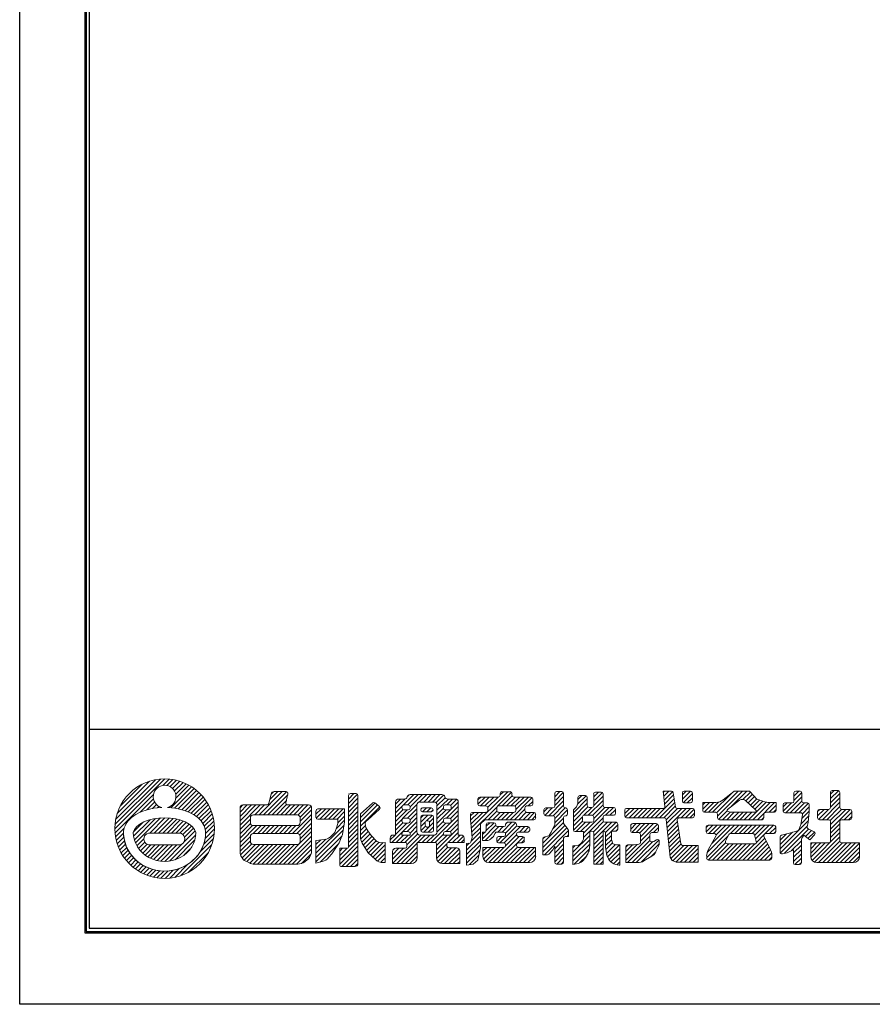
# Model space of a CAD drawing. Units: millimetres. Extents: x 0 to 420, y 0 to 297.
# Drawn here: x 0 to 129, y 0 to 148 of the extents above; entities that cross this region are included whole.
import ezdxf

# ---------------------------------------------------------------- set-up
doc = ezdxf.new("R2010")
doc.units = ezdxf.units.MM
doc.layers.get('Defpoints').update_dxf_attribs({"color": 251})
doc.layers.add('1-1図枠', color=3, linetype='Continuous', lineweight=25)
doc.layers.add('5-4図補助2', color=165, linetype='Continuous', lineweight=9)

msp = doc.modelspace()

# ---------------------------------------------------------------- linework, layer by layer
at = {"layer": '1-1図枠'}
for p, q in [((10.01, 285.99), (10.01, 10.99)), ((10.51, 285.49), (10.51, 11.49)), ((10.51, 41.49), (409.51, 41.49)), ((10.01, 10.99), (410.01, 10.99)), ((10.51, 11.49), (409.51, 11.49))]:
    msp.add_line(p, q, dxfattribs=at)
at = {"layer": '5-4図補助2'}
for p, q in [((14.35, 26.44), (21.91, 34)), ((14.37, 27.12), (21.23, 33.97)), ((14.48, 27.88), (20.47, 33.87)), ((14.7, 28.75), (19.6, 33.65)), ((15.14, 29.85), (18.5, 33.21)), ((21.57, 33.01), (22.53, 33.97)), ((22.21, 33), (23.11, 33.89)), ((22.69, 32.82), (23.65, 33.78)), ((22.78, 29.64), (25.94, 32.79)), ((23.06, 32.54), (24.16, 33.64)), ((23.34, 32.17), (24.64, 33.46)), ((23.53, 31.69), (25.1, 33.26)), ((23.55, 31.06), (25.53, 33.04)), ((14.38, 25.82), (20.17, 31.61)), ((23.36, 29.57), (26.32, 32.53)), ((23.92, 29.47), (26.69, 32.24)), ((24.45, 29.34), (27.03, 31.93)), ((24.95, 29.19), (27.36, 31.6)), ((25.43, 29.01), (27.66, 31.25)), ((36.1, 28.57), (39.6, 32.07)), ((36.76, 28.57), (40.25, 32.06)), ((37.41, 28.57), (40.43, 31.59)), ((37.73, 30.86), (38.94, 32.07)), ((37.93, 31.7), (38.28, 32.06)), ((49.6, 30.95), (50.42, 31.77)), ((49.6, 30.3), (50.96, 31.66)), ((49.66, 31.67), (49.71, 31.71)), ((50.74, 31.77), (49.88, 31.77)), ((51.02, 23.39), (51.02, 31.5)), ((57.86, 30.05), (59.43, 31.62)), ((58.47, 31.32), (58.75, 31.59)), ((58.52, 30.06), (60.08, 31.62)), ((58.87, 29.75), (60.74, 31.62)), ((63.68, 31.62), (58.9, 31.62)), ((60.27, 30.5), (61.39, 31.62)), ((60.93, 30.5), (62.05, 31.62)), ((61.59, 30.5), (62.7, 31.62)), ((62.24, 30.5), (63.36, 31.62)), ((62.78, 30.39), (63.93, 31.54)), ((68.11, 26.56), (73.61, 32.06)), ((69.12, 30.19), (70.18, 31.25)), ((69.12, 30.84), (69.53, 31.25)), ((72.19, 31.25), (69.39, 31.25)), ((69.5, 29.91), (70.83, 31.25)), ((70.15, 29.91), (71.49, 31.25)), ((70.6, 29.7), (72.14, 31.25)), ((72.06, 29.86), (74.18, 31.98)), ((72.47, 31.57), (72.96, 32.06)), ((72.47, 31.79), (72.47, 31.52)), ((73.98, 32.06), (72.74, 32.06)), ((72.77, 29.91), (74.27, 31.42)), ((73.42, 29.91), (74.76, 31.25)), ((74.07, 29.91), (75.41, 31.25)), ((74.25, 31.52), (74.25, 31.79)), ((77.1, 31.25), (74.53, 31.25)), ((74.7, 29.88), (76.07, 31.25)), ((74.85, 29.37), (76.72, 31.25)), ((80.69, 31.29), (81.47, 32.07)), ((80.69, 30.64), (81.99, 31.94)), ((80.69, 31.79), (80.69, 29.89)), ((80.69, 29.99), (82.03, 31.32)), ((81.76, 32.07), (80.97, 32.07)), ((82.03, 29.89), (82.03, 31.79)), ((84.15, 30.17), (85.43, 31.45)), ((84.19, 30.87), (84.8, 31.47)), ((84.19, 31.2), (84.19, 30.26)), ((85.33, 31.47), (84.46, 31.47)), ((85.6, 29.96), (85.6, 31.2)), ((86.57, 31.28), (87.28, 31.99)), ((86.57, 30.63), (87.88, 31.94)), ((86.57, 31.72), (86.57, 29.96)), ((86.57, 29.98), (87.98, 31.39)), ((87.71, 31.99), (86.84, 31.99)), ((87.98, 29.96), (87.98, 31.72)), ((98.31, 32.14), (97.06, 32.14)), ((97.06, 32.14), (97.3, 29.84)), ((97.08, 31.98), (97.24, 32.14)), ((97.14, 31.39), (97.89, 32.14)), ((97.2, 30.79), (98.49, 32.08)), ((97.26, 30.2), (98.63, 31.57)), ((98.89, 29.77), (98.58, 31.91)), ((99.96, 30.94), (101.17, 32.14)), ((99.96, 31.59), (100.51, 32.14)), ((99.96, 31.87), (99.96, 30.63)), ((100.08, 30.4), (101.45, 31.77)), ((101.17, 32.14), (100.23, 32.14)), ((101.45, 30.63), (101.45, 31.87)), ((104.51, 28.95), (107.46, 31.89)), ((105.12, 28.9), (108.36, 32.14)), ((105.24, 28.37), (109.02, 32.14)), ((106.11, 30.83), (107.7, 32.08)), ((107.37, 29.85), (109.67, 32.14)), ((107.87, 32.14), (109.96, 32.14)), ((109.06, 30.88), (110.2, 32.01)), ((109.53, 30.69), (110.51, 31.68)), ((109.86, 30.37), (110.83, 31.34)), ((110.16, 32.06), (111.19, 30.95)), ((115.56, 28.87), (117.96, 31.28)), ((116.77, 31.4), (117.52, 32.14)), ((116.77, 30.74), (117.96, 31.93)), ((116.77, 31.87), (116.77, 30.63)), ((117.69, 32.14), (117.05, 32.14)), ((117.96, 30.63), (117.96, 31.87)), ((122.28, 31.67), (122.83, 32.22)), ((122.28, 31.01), (123.48, 32.21)), ((122.28, 31.94), (122.28, 29.66)), ((122.28, 30.36), (123.69, 31.77)), ((123.42, 32.22), (122.55, 32.22)), ((123.69, 29.66), (123.69, 31.94)), ((18.19, 28.97), (20.18, 30.97)), ((19.2, 29.33), (20.36, 30.49)), ((20.04, 29.51), (20.64, 30.12)), ((20.8, 29.63), (21.01, 29.83)), ((25.87, 28.81), (27.95, 30.88)), ((26.29, 28.57), (28.21, 30.49)), ((26.68, 28.3), (28.45, 30.08)), ((33.24, 27.01), (36.28, 30.06)), ((33.24, 27.67), (35.63, 30.06)), ((33.24, 28.32), (34.97, 30.06)), ((33.24, 28.98), (34.32, 30.06)), ((33.24, 29.63), (33.67, 30.06)), ((35.45, 28.57), (36.94, 30.06)), ((38.07, 28.57), (40.24, 30.74)), ((38.72, 28.57), (40.26, 30.11)), ((39.38, 28.57), (40.86, 30.06)), ((40.03, 28.57), (41.52, 30.06)), ((40.68, 28.57), (42.17, 30.06)), ((41.34, 28.57), (42.82, 30.06)), ((41.98, 28.56), (43.48, 30.06)), ((42.3, 28.23), (43.94, 29.87)), ((49.6, 29.64), (51.02, 31.06)), ((49.6, 28.99), (51.02, 30.4)), ((49.6, 28.34), (51.02, 29.75)), ((51.39, 28.72), (53.23, 30.35)), ((51.39, 28.16), (53.59, 30.35)), ((51.39, 27.5), (53.95, 30.06)), ((51.39, 26.85), (54.31, 29.77)), ((53.58, 30.36), (54.26, 29.82)), ((56.7, 29.54), (58.12, 30.96)), ((56.7, 30.19), (57.45, 30.95)), ((56.7, 30.49), (56.7, 25.52)), ((56.7, 28.88), (57.67, 29.86)), ((58.02, 30.95), (57.15, 30.95)), ((57.66, 29.78), (57.66, 29.59)), ((57.76, 27.99), (59.9, 30.13)), ((58.6, 30.06), (57.94, 30.06)), ((58.87, 29.59), (58.87, 29.78)), ((59.89, 25.98), (59.89, 30.05)), ((60.35, 30.5), (62.49, 30.5)), ((62.94, 29.9), (64.19, 31.14)), ((62.94, 29.25), (64.65, 30.95)), ((62.94, 27.28), (66.14, 30.48)), ((62.94, 30.05), (62.94, 25.98)), ((63.91, 29.78), (63.91, 29.59)), ((64.81, 30.06), (64.18, 30.06)), ((64.37, 28.05), (66.14, 29.83)), ((64.41, 30.06), (65.3, 30.95)), ((65.69, 30.95), (64.56, 30.95)), ((64.99, 29.99), (65.9, 30.9)), ((65.08, 29.59), (65.08, 29.78)), ((66.14, 25.52), (66.14, 30.49)), ((68.16, 25.96), (71.99, 29.79)), ((69.12, 30.97), (69.12, 30.18)), ((69.39, 29.91), (70.33, 29.91)), ((72.22, 29.91), (74.57, 29.91)), ((73.96, 27.83), (77.3, 31.17)), ((76.46, 29.91), (77.1, 29.91)), ((76.69, 29.91), (77.38, 30.59)), ((77.38, 30.18), (77.38, 30.97)), ((79.79, 28.42), (82.03, 30.67)), ((80.44, 28.42), (82.03, 30.02)), ((83.52, 28.89), (85.6, 30.97)), ((83.52, 28.23), (85.6, 30.32)), ((83.52, 29.32), (83.97, 29.76)), ((83.52, 27.58), (85.7, 29.76)), ((83.97, 29.76), (84.19, 30.26)), ((85.75, 28.5), (87.98, 30.73)), ((86.39, 28.48), (87.98, 30.08)), ((95.84, 28.13), (98.71, 31)), ((96.5, 28.13), (98.8, 30.43)), ((97.15, 28.13), (98.88, 29.86)), ((100.23, 30.36), (101.17, 30.36)), ((100.69, 30.36), (101.45, 31.12)), ((104.98, 30.43), (103.01, 30.43)), ((103.01, 30.43), (103.01, 29.22)), ((103.01, 29.41), (104.03, 30.43)), ((103.01, 30.06), (103.38, 30.43)), ((103.21, 28.95), (104.69, 30.43)), ((103.86, 28.95), (105.39, 30.48)), ((106.77, 29.37), (108.55, 30.78)), ((108.83, 30.88), (109.15, 30.88)), ((109.47, 30.75), (111.01, 29.29)), ((109.94, 27.83), (112.58, 30.48)), ((110.2, 30.05), (111.15, 31)), ((110.53, 29.74), (111.61, 30.81)), ((110.59, 27.83), (113.19, 30.43)), ((110.87, 29.42), (112.09, 30.64)), ((111.19, 30.95), (112.39, 30.53)), ((111.25, 27.83), (113.85, 30.43)), ((114.1, 30.43), (112.99, 30.43)), ((113.01, 28.95), (114.1, 30.03)), ((114.1, 29.22), (114.1, 30.43)), ((115.14, 29.11), (116.39, 30.36)), ((115.14, 29.76), (115.74, 30.36)), ((115.14, 30.08), (115.14, 29.14)), ((116.5, 30.36), (115.41, 30.36)), ((116.21, 28.87), (117.96, 30.62)), ((116.87, 28.87), (118.35, 30.36)), ((117.52, 28.87), (118.96, 30.31)), ((118.04, 28.73), (119.08, 29.78)), ((118.81, 30.36), (118.24, 30.36)), ((119.08, 28.87), (119.08, 30.08)), ((121.06, 27.83), (123.69, 30.46)), ((121.71, 27.83), (123.69, 29.81)), ((122.28, 29.71), (123.69, 31.12)), ((27.03, 28.01), (28.67, 29.64)), ((27.35, 27.67), (28.87, 29.18)), ((27.62, 27.28), (29.03, 28.7)), ((41.13, 25.75), (44.03, 28.64)), ((42.31, 27.59), (44.03, 29.3)), ((44.69, 28.66), (45.5, 29.46)), ((44.69, 29.19), (44.69, 28.18)), ((44.73, 28.04), (46.16, 29.46)), ((49.01, 29.46), (44.97, 29.46)), ((45.25, 27.9), (46.81, 29.46)), ((45.9, 27.9), (47.46, 29.46)), ((46.56, 27.9), (48.12, 29.46)), ((47.21, 27.9), (48.77, 29.46)), ((47.86, 27.9), (49.01, 29.05)), ((47.97, 27.35), (49.01, 28.39)), ((49.01, 27.9), (49.01, 29.46)), ((49.6, 27.68), (51.02, 29.09)), ((49.6, 27.03), (51.02, 28.44)), ((51.39, 25.28), (51.39, 28.72)), ((54.27, 29.4), (52.51, 27.83)), ((56.7, 28.23), (57.81, 29.34)), ((56.7, 27.58), (58.43, 29.31)), ((57.94, 29.31), (58.6, 29.31)), ((58.48, 28.05), (59.89, 29.47)), ((58.87, 27.79), (59.89, 28.81)), ((60.49, 29.34), (60.49, 29.29)), ((60.49, 27.44), (61.54, 28.5)), ((60.49, 28.1), (60.89, 28.5)), ((60.49, 28.22), (60.49, 26.24)), ((60.5, 29.42), (60.68, 29.6)), ((60.75, 29.02), (61.35, 29.61)), ((62.08, 29.61), (60.76, 29.61)), ((60.76, 29.02), (62.08, 29.02)), ((62.15, 28.5), (60.76, 28.5)), ((61.37, 27.67), (62.19, 28.49)), ((61.41, 29.02), (62, 29.61)), ((62.03, 24.41), (66.14, 28.52)), ((62.06, 29.02), (62.35, 29.3)), ((62.35, 29.29), (62.35, 29.34)), ((62.42, 26.24), (62.42, 28.22)), ((62.94, 28.59), (63.91, 29.56)), ((62.94, 27.94), (64.32, 29.31)), ((64.18, 29.31), (64.81, 29.31)), ((64.97, 28), (66.14, 29.17)), ((68, 28.42), (68.53, 28.94)), ((68, 28.67), (68, 27.83)), ((68.01, 27.77), (69.18, 28.94)), ((68.06, 27.16), (69.84, 28.94)), ((70.33, 28.94), (68.28, 28.94)), ((70.61, 29.64), (70.61, 29.22)), ((70.68, 27.83), (71.97, 29.11)), ((71.34, 27.83), (72.45, 28.94)), ((71.95, 29.22), (71.95, 29.64)), ((71.99, 27.83), (73.11, 28.94)), ((74.57, 28.94), (72.22, 28.94)), ((72.65, 27.83), (73.76, 28.94)), ((73.3, 27.83), (74.42, 28.94)), ((74.61, 27.83), (76.19, 29.4)), ((74.85, 29.64), (74.85, 29.22)), ((75.26, 27.83), (76.39, 28.95)), ((75.92, 27.83), (77.03, 28.94)), ((76.19, 29.22), (76.19, 29.64)), ((77.55, 28.94), (76.46, 28.94)), ((76.57, 27.83), (77.66, 28.92)), ((77.23, 27.83), (77.82, 28.42)), ((77.82, 28.1), (77.82, 28.67)), ((79.06, 29), (79.67, 29.61)), ((79.06, 29.34), (79.06, 28.7)), ((79.18, 28.47), (80.32, 29.61)), ((80.42, 29.61), (79.33, 29.61)), ((79.33, 28.42), (80.42, 28.42)), ((80.69, 28.02), (82.28, 29.61)), ((80.69, 27.37), (82.63, 29.3)), ((82.35, 29.61), (82.31, 29.61)), ((82.31, 28.42), (82.35, 28.42)), ((82.41, 28.43), (82.62, 28.64)), ((82.63, 28.7), (82.63, 29.34)), ((83.52, 29.32), (83.52, 26.32)), ((83.52, 26.93), (84.86, 28.27)), ((84.86, 27.73), (84.86, 28.23)), ((85.01, 25.8), (88.9, 29.69)), ((85.09, 28.5), (86.28, 29.69)), ((85.13, 28.5), (86.3, 28.5)), ((86.3, 29.69), (85.88, 29.69)), ((86.57, 28.01), (88.25, 29.69)), ((86.57, 28.23), (86.57, 27.73)), ((87.98, 27.73), (87.98, 28.23)), ((89.57, 29.69), (88.26, 29.69)), ((88.26, 28.5), (89.57, 28.5)), ((88.36, 28.5), (89.55, 29.69)), ((89.02, 28.5), (89.84, 29.32)), ((89.71, 28.54), (89.8, 28.63)), ((89.84, 28.77), (89.84, 29.41)), ((91.26, 28.77), (92.02, 29.54)), ((91.26, 29.27), (91.26, 28.4)), ((91.34, 28.2), (92.68, 29.54)), ((97.03, 29.54), (91.53, 29.54)), ((91.92, 28.13), (93.33, 29.54)), ((92.57, 28.13), (93.98, 29.54)), ((93.23, 28.13), (94.64, 29.54)), ((93.88, 28.13), (95.29, 29.54)), ((94.53, 28.13), (95.95, 29.54)), ((95.19, 28.13), (96.6, 29.54)), ((97.51, 27.83), (99.22, 29.54)), ((97.57, 27.24), (99.87, 29.54)), ((97.63, 26.65), (100.53, 29.54)), ((101.47, 29.54), (99.16, 29.54)), ((99.77, 28.13), (101.18, 29.54)), ((100.42, 28.13), (101.7, 29.41)), ((101.08, 28.13), (101.75, 28.8)), ((101.75, 28.4), (101.75, 29.27)), ((103.28, 28.95), (104.97, 28.95)), ((105.24, 28.67), (105.24, 28.1)), ((105.39, 27.86), (106.71, 29.18)), ((106.01, 27.83), (107.14, 28.96)), ((106.67, 27.83), (107.78, 28.95)), ((106.83, 29.05), (107.18, 28.95)), ((107.18, 28.95), (110.82, 28.95)), ((107.32, 27.83), (108.44, 28.95)), ((107.97, 27.83), (109.09, 28.95)), ((108.63, 27.83), (109.74, 28.95)), ((109.28, 27.83), (110.4, 28.95)), ((110.93, 28.98), (110.82, 28.95)), ((112.24, 28.1), (112.24, 28.67)), ((112.51, 28.95), (113.82, 28.95)), ((113.67, 28.95), (114.1, 29.37)), ((115.41, 28.87), (117.8, 28.87)), ((117.82, 27.09), (118.07, 28.55)), ((117.84, 27.23), (119.03, 28.42)), ((117.98, 28.02), (119.08, 29.12)), ((118.93, 27.46), (119.08, 28.95)), ((119.07, 28.87), (119.08, 28.87)), ((120.34, 28.42), (121.31, 29.39)), ((120.34, 29.08), (120.66, 29.39)), ((120.34, 29.12), (120.34, 28.1)), ((120.46, 27.88), (121.96, 29.39)), ((122, 29.39), (120.62, 29.39)), ((122.24, 27.7), (123.93, 29.39)), ((122.28, 26.43), (125.23, 29.39)), ((122.28, 27.09), (124.58, 29.39)), ((125.2, 29.39), (123.97, 29.39)), ((124.33, 27.83), (125.48, 28.98)), ((124.98, 27.83), (125.48, 28.32)), ((125.48, 28.1), (125.48, 29.12)), ((17.16, 25.98), (18.59, 27.41)), ((17.18, 25.35), (19.66, 27.83)), ((17.3, 24.81), (20.5, 28.01)), ((17.46, 24.32), (21.24, 28.1)), ((19.62, 25.82), (21.92, 28.13)), ((20.27, 25.82), (22.54, 28.09)), ((20.92, 25.82), (23.13, 28.03)), ((21.58, 25.82), (23.69, 27.93)), ((22.23, 25.82), (24.2, 27.79)), ((22.88, 25.82), (24.68, 27.61)), ((23.54, 25.82), (25.13, 27.41)), ((24.18, 25.81), (25.55, 27.17)), ((24.62, 25.59), (25.91, 26.88)), ((27.84, 26.85), (29.17, 28.18)), ((27.99, 26.35), (29.28, 27.63)), ((28.04, 25.74), (29.34, 27.05)), ((33.24, 26.36), (34.8, 27.92)), ((33.24, 25.71), (34.81, 27.28)), ((33.24, 25.05), (35.14, 26.95)), ((33.24, 24.4), (35.78, 26.94)), ((35.24, 25.75), (36.43, 26.94)), ((35.9, 25.75), (37.09, 26.94)), ((36.55, 25.75), (37.74, 26.94)), ((37.2, 25.75), (38.39, 26.94)), ((37.86, 25.75), (39.05, 26.94)), ((38.51, 25.75), (39.7, 26.94)), ((39.17, 25.75), (40.36, 26.94)), ((39.82, 25.75), (41.01, 26.94)), ((40.48, 25.75), (41.67, 26.94)), ((41.78, 25.75), (44.03, 27.99)), ((42.24, 25.55), (44.03, 27.33)), ((44.69, 22.77), (48.93, 27)), ((44.97, 27.9), (47.97, 27.9)), ((47.74, 26.47), (49.01, 27.74)), ((49.6, 26.37), (51.02, 27.79)), ((49.6, 25.72), (51.02, 27.13)), ((51.39, 26.2), (52.16, 26.96)), ((52.13, 27.4), (52.13, 27.25)), ((52.51, 27.83), (52.24, 27.61)), ((56.14, 24.41), (59.89, 28.16)), ((56.7, 26.92), (57.72, 27.95)), ((56.7, 26.27), (57.78, 27.35)), ((56.7, 25.61), (58.39, 27.31)), ((57.66, 27.78), (57.66, 27.58)), ((58.6, 28.05), (57.94, 28.05)), ((57.94, 27.31), (58.6, 27.31)), ((58.43, 26.04), (59.89, 27.5)), ((58.87, 27.58), (58.87, 27.78)), ((58.87, 25.82), (59.89, 26.85)), ((60.49, 26.79), (61.17, 27.47)), ((60.5, 26.15), (61.2, 26.85)), ((60.98, 25.97), (62.42, 27.42)), ((61.16, 27.41), (61.16, 26.99)), ((61.55, 27.68), (61.43, 27.68)), ((61.63, 25.97), (62.42, 26.76)), ((61.82, 27.47), (62.42, 28.07)), ((61.83, 26.99), (61.83, 27.41)), ((62.94, 26.63), (63.91, 27.6)), ((62.94, 25.97), (64.28, 27.31)), ((63.91, 27.78), (63.91, 27.58)), ((64.81, 28.05), (64.18, 28.05)), ((64.18, 27.31), (64.81, 27.31)), ((64.32, 26.04), (66.14, 27.87)), ((64.94, 26.01), (66.14, 27.21)), ((65.08, 27.58), (65.08, 27.78)), ((69.79, 24.97), (71.81, 26.99)), ((70.18, 24.71), (72.26, 26.79)), ((70.31, 26.15), (71.55, 27.38)), ((70.38, 26.87), (70.89, 27.38)), ((70.38, 27.11), (70.38, 26.27)), ((71.52, 27.38), (70.66, 27.38)), ((71.8, 27.06), (71.8, 27.11)), ((73.01, 26.79), (72.07, 26.79)), ((72.1, 25.97), (72.91, 26.79)), ((72.42, 24.33), (74.98, 26.89)), ((72.75, 25.97), (74.24, 27.46)), ((73.07, 24.33), (75.53, 26.79)), ((73.26, 25.82), (74.83, 27.39)), ((73.28, 27.16), (73.58, 27.46)), ((73.28, 27.18), (73.28, 27.06)), ((74.65, 27.46), (73.56, 27.46)), ((74.92, 27.06), (74.92, 27.18)), ((76.66, 26.79), (75.2, 26.79)), ((75.37, 25.97), (76.19, 26.79)), ((76.02, 25.97), (76.8, 26.75)), ((78.91, 24.28), (82.03, 27.4)), ((78.91, 23.62), (82.24, 26.96)), ((80.17, 25.97), (80.69, 27.09)), ((80.37, 26.39), (82.03, 28.05)), ((80.69, 28.15), (80.69, 27.09)), ((82.03, 27.24), (82.03, 28.15)), ((82.03, 27.24), (82.72, 26.34)), ((83.52, 26.27), (84.88, 27.63)), ((83.95, 26.05), (85.36, 27.46)), ((84.6, 26.05), (86.02, 27.46)), ((85.01, 25.14), (87.98, 28.12)), ((86.3, 27.46), (85.13, 27.46)), ((86.52, 26), (88.06, 27.54)), ((86.57, 24.74), (89.29, 27.46)), ((86.57, 25.4), (88.63, 27.46)), ((89.94, 27.46), (88.26, 27.46)), ((88.36, 25.88), (89.94, 27.46)), ((89.26, 26.12), (90.22, 27.08)), ((90.22, 26.39), (90.22, 27.18)), ((91.53, 28.13), (97.23, 28.13)), ((92.15, 26.4), (92.99, 27.24)), ((92.15, 26.96), (92.15, 26.17)), ((92.17, 27.08), (92.31, 27.21)), ((92.32, 25.92), (93.64, 27.24)), ((96.04, 27.24), (92.42, 27.24)), ((92.96, 25.9), (94.3, 27.24)), ((93.54, 25.83), (94.95, 27.24)), ((93.64, 25.27), (95.6, 27.24)), ((93.64, 24.61), (96.2, 27.18)), ((96.32, 26.17), (96.32, 26.96)), ((97.5, 27.88), (98.1, 22.18)), ((97.7, 26.06), (99.21, 27.57)), ((97.76, 25.46), (99.3, 27)), ((99.7, 24.2), (99.18, 27.81)), ((99.45, 28.13), (101.47, 28.13)), ((103.53, 26), (104.54, 27.01)), ((103.53, 26.66), (103.89, 27.01)), ((103.53, 26.74), (103.53, 26.02)), ((103.68, 22.88), (107.81, 27.01)), ((113.75, 27.01), (103.81, 27.01)), ((103.93, 25.75), (105.19, 27.01)), ((104.4, 24.26), (107.16, 27.01)), ((104.58, 25.75), (105.85, 27.01)), ((105.04, 25.55), (106.5, 27.01)), ((105.52, 27.83), (111.96, 27.83)), ((107.2, 25.75), (108.47, 27.01)), ((107.86, 25.75), (109.12, 27.01)), ((108.51, 25.75), (109.77, 27.01)), ((109.16, 25.75), (110.43, 27.01)), ((109.82, 25.75), (111.08, 27.01)), ((110.47, 25.75), (111.74, 27.01)), ((110.83, 25.45), (112.39, 27.01)), ((110.98, 24.95), (113.04, 27.01)), ((111.9, 27.83), (112.24, 28.17)), ((112.43, 25.74), (113.7, 27.01)), ((114.02, 26.02), (114.02, 26.74)), ((114.69, 23.43), (118.95, 27.69)), ((114.74, 22.82), (118.78, 26.86)), ((117.49, 26.32), (117.82, 27.09)), ((118.93, 27.46), (118.76, 26.77)), ((120.62, 27.83), (122, 27.83)), ((122.28, 27.56), (122.28, 24.61)), ((122.28, 25.78), (123.69, 27.19)), ((123.69, 24.61), (123.69, 27.56)), ((123.97, 27.83), (125.2, 27.83)), ((14.45, 25.24), (15.77, 26.56)), ((14.57, 24.7), (15.67, 25.8)), ((19.66, 25.82), (23.9, 25.82)), ((22.59, 21.6), (26.55, 25.56)), ((24.72, 24.38), (26.48, 26.14)), ((24.87, 25.19), (26.23, 26.55)), ((27.76, 24.15), (29.32, 25.72)), ((27.97, 25.02), (29.36, 26.41)), ((33.24, 23.74), (34.8, 25.31)), ((39.14, 21.14), (44.03, 26.03)), ((39.79, 21.14), (44.03, 25.37)), ((42.31, 24.97), (44.03, 26.68)), ((44.69, 22.12), (48.81, 26.23)), ((44.69, 21.46), (48.63, 25.4)), ((49.6, 25.06), (51.02, 26.48)), ((49.6, 24.41), (51.02, 25.82)), ((51.39, 25.54), (52.31, 26.46)), ((51.42, 24.92), (52.57, 26.06)), ((51.59, 24.44), (52.85, 25.69)), ((51.84, 24.03), (53.14, 25.33)), ((52.5, 26.15), (53.03, 25.45)), ((53.03, 25.45), (53.85, 24.56)), ((55.88, 24.79), (56.61, 25.52)), ((56.25, 21.24), (60.53, 25.52)), ((56.7, 25.52), (56.33, 25.52)), ((56.8, 24.41), (57.91, 25.52)), ((57.45, 24.41), (58.57, 25.52)), ((57.66, 25.77), (57.66, 25.52)), ((58.87, 25.52), (57.66, 25.52)), ((58.6, 26.04), (57.94, 26.04)), ((58.11, 24.41), (59.89, 26.2)), ((58.41, 24.05), (60.02, 25.67)), ((58.87, 25.52), (58.87, 25.77)), ((60.07, 24.41), (61.18, 25.52)), ((62.49, 25.52), (60.35, 25.52)), ((60.72, 24.41), (61.84, 25.52)), ((60.76, 25.97), (62.15, 25.97)), ((61.38, 24.41), (62.49, 25.52)), ((61.43, 26.71), (61.55, 26.71)), ((62.67, 24.4), (63.91, 25.63)), ((62.87, 23.28), (66.14, 26.56)), ((62.87, 23.94), (64.46, 25.52)), ((63.91, 25.77), (63.91, 25.52)), ((65.08, 25.52), (63.91, 25.52)), ((64.81, 26.04), (64.18, 26.04)), ((64.64, 24.4), (66.14, 25.9)), ((65.08, 25.52), (65.08, 25.77)), ((65.3, 24.41), (66.42, 25.52)), ((65.96, 24.41), (66.92, 25.37)), ((66.58, 25.52), (66.14, 25.52)), ((67.41, 23.24), (69.49, 25.33)), ((68.06, 24.55), (69.49, 25.98)), ((68.21, 25.35), (69.49, 26.63)), ((69.79, 25.62), (70.13, 25.97)), ((71.11, 24.98), (71.49, 25.36)), ((71.41, 21.36), (75.35, 25.3)), ((71.42, 25.23), (71.69, 25.81)), ((71.94, 25.97), (73.01, 25.97)), ((71.96, 24.52), (72.74, 25.3)), ((72.07, 21.36), (75.97, 25.26)), ((73.01, 25.3), (72.22, 25.3)), ((73.28, 25.7), (73.28, 25.57)), ((73.28, 23.88), (74.93, 25.53)), ((74.92, 25.57), (74.92, 25.7)), ((75.2, 25.97), (76.66, 25.97)), ((75.84, 25.3), (75.2, 25.3)), ((76.68, 25.97), (76.93, 26.22)), ((76.93, 26.24), (76.93, 26.51)), ((78.91, 22.97), (82.53, 26.59)), ((78.91, 24.93), (79.23, 25.25)), ((79.1, 25.21), (79.77, 25.42)), ((79.15, 22.55), (82.78, 26.18)), ((79.93, 25.55), (80.17, 25.97)), ((82.78, 25.3), (82.31, 25.3)), ((82.55, 25.3), (82.78, 25.53)), ((82.78, 26.18), (82.78, 25.3)), ((83.45, 22.93), (85.97, 25.46)), ((83.79, 26.05), (85.01, 26.05)), ((85.01, 26.05), (85.01, 24.91)), ((85.97, 23.87), (85.97, 25.85)), ((86.25, 26.12), (86.3, 26.12)), ((86.57, 25.85), (86.57, 21.14)), ((86.57, 24.09), (87.98, 25.5)), ((87.98, 21.14), (87.98, 26.12)), ((87.98, 26.12), (88.01, 26.12)), ((88.37, 25.24), (89.25, 26.11)), ((88.37, 25.85), (88.37, 23.59)), ((88.37, 24.58), (89.25, 25.46)), ((89.25, 24.86), (89.25, 26.12)), ((89.25, 26.12), (89.94, 26.12)), ((89.91, 26.12), (90.22, 26.42)), ((91.41, 21.73), (95.05, 25.37)), ((92.42, 25.9), (93.36, 25.9)), ((93.64, 25.62), (93.64, 24.41)), ((95.05, 24.76), (95.05, 25.62)), ((95.32, 25.9), (96.04, 25.9)), ((95.58, 25.9), (96.32, 26.64)), ((97.82, 24.87), (99.38, 26.43)), ((97.88, 24.28), (99.46, 25.86)), ((97.94, 23.69), (99.54, 25.29)), ((103.61, 22.15), (106.87, 25.42)), ((103.81, 25.75), (104.77, 25.75)), ((105.01, 25.34), (103.84, 23.27)), ((106.95, 25.59), (106.47, 24.58)), ((107.2, 25.75), (110.54, 25.75)), ((111.09, 24.54), (110.8, 25.55)), ((111.1, 24.41), (112.22, 25.53)), ((113.24, 23.3), (112.24, 25.35)), ((112.49, 25.75), (113.75, 25.75)), ((113.09, 25.75), (114.02, 26.68)), ((113.74, 25.75), (114.02, 26.03)), ((114.69, 24.08), (116.56, 25.95)), ((114.69, 24.73), (115.66, 25.71)), ((114.89, 25.5), (116.1, 25.82)), ((115.34, 22.77), (118.99, 26.42)), ((116.1, 25.82), (117.31, 26.16)), ((117.94, 25.04), (118.28, 25.51)), ((119.15, 24.78), (118.28, 25.51)), ((118.53, 25.3), (119.42, 26.19)), ((118.89, 25), (119.85, 25.96)), ((118.9, 26.47), (119.8, 25.99)), ((119.88, 25.56), (119.15, 24.78)), ((119.51, 21.7), (123.69, 25.89)), ((122.28, 25.13), (123.69, 26.54)), ((14.71, 24.19), (15.72, 25.2)), ((14.88, 23.71), (15.82, 24.64)), ((15.08, 23.25), (15.96, 24.13)), ((17.68, 23.89), (18.73, 24.94)), ((17.94, 23.49), (18.88, 24.43)), ((18.22, 23.12), (19.23, 24.13)), ((18.56, 22.8), (19.8, 24.04)), ((18.91, 22.5), (20.45, 24.04)), ((19.31, 22.25), (21.11, 24.04)), ((19.7, 24.04), (23.9, 24.04)), ((19.74, 22.02), (21.76, 24.04)), ((20.2, 21.82), (22.42, 24.04)), ((20.72, 21.69), (23.07, 24.04)), ((21.27, 21.59), (23.73, 24.04)), ((21.88, 21.55), (24.56, 24.22)), ((23.44, 21.8), (26.39, 24.75)), ((24.31, 19.4), (28.95, 24.04)), ((27.14, 22.88), (29.2, 24.94)), ((33.24, 23.09), (34.8, 24.65)), ((33.33, 22.52), (35, 24.19)), ((33.54, 22.08), (35.57, 24.11)), ((33.84, 21.73), (36.22, 24.11)), ((34.28, 21.51), (36.88, 24.11)), ((34.71, 21.3), (37.53, 24.11)), ((35.23, 21.15), (38.19, 24.11)), ((35.87, 21.14), (38.84, 24.11)), ((36.52, 21.14), (39.49, 24.11)), ((37.17, 21.14), (40.15, 24.11)), ((37.83, 21.14), (40.8, 24.11)), ((38.48, 21.14), (41.46, 24.11)), ((40.45, 21.14), (44.03, 24.72)), ((41.1, 21.14), (44.03, 24.06)), ((44.69, 23.43), (46.16, 24.89)), ((44.69, 24.08), (45.4, 24.79)), ((45.32, 21.44), (48.13, 24.24)), ((48.27, 21.76), (51.02, 24.52)), ((48.27, 21.11), (51.02, 23.86)), ((49.6, 23.75), (51.02, 25.17)), ((52.58, 22.85), (51.67, 24.31)), ((52.09, 23.63), (53.45, 24.99)), ((52.34, 23.23), (53.77, 24.65)), ((52.6, 22.83), (54.2, 24.43)), ((52.94, 22.51), (54.8, 24.38)), ((53.27, 22.19), (55.11, 24.03)), ((53.85, 24.56), (54.44, 24.34)), ((54.44, 24.34), (55.11, 24.41)), ((55.11, 24.41), (55.11, 21.36)), ((55.88, 25.07), (55.88, 24.41)), ((55.88, 24.41), (58.13, 24.41)), ((56.87, 21.21), (59.97, 24.31)), ((58.41, 24.13), (58.41, 23.79)), ((59.97, 22.12), (59.97, 24.41)), ((59.97, 24.41), (62.6, 24.41)), ((62.87, 22.63), (64.44, 24.2)), ((62.87, 24.13), (62.87, 22.12)), ((64.43, 23.86), (64.43, 24.13)), ((64.71, 24.41), (67.04, 24.41)), ((66.61, 24.41), (67.04, 24.83)), ((67.04, 24.41), (67.04, 25.07)), ((67.41, 22.59), (69.49, 24.67)), ((67.41, 23.9), (67.78, 24.27)), ((67.41, 21.93), (69.49, 24.02)), ((69.79, 24.71), (70.44, 24.71)), ((71, 24.9), (71.42, 25.23)), ((71.95, 25.03), (71.95, 24.61)), ((72.22, 24.33), (73.01, 24.33)), ((73.28, 24.06), (73.28, 23.94)), ((74.92, 23.94), (74.92, 24.06)), ((75.2, 24.33), (75.84, 24.33)), ((75.69, 24.33), (76.11, 24.75)), ((76.11, 24.61), (76.11, 25.03)), ((78.91, 22.55), (78.91, 24.95)), ((80.4, 23.3), (80.69, 23.85)), ((80.69, 23.44), (82.03, 24.78)), ((80.69, 22.79), (82.03, 24.13)), ((80.69, 23.85), (80.69, 21.41)), ((82.03, 21.41), (82.03, 25.03)), ((83.45, 22.27), (85.97, 24.8)), ((83.45, 21.62), (85.97, 24.15)), ((83.45, 23.89), (84.26, 23.96)), ((83.45, 23.58), (83.79, 23.92)), ((83.45, 21.07), (83.45, 23.89)), ((84.26, 23.96), (84.71, 24.34)), ((84.71, 24.34), (84.93, 24.71)), ((84.93, 24.71), (85.01, 24.91)), ((86.57, 23.43), (87.98, 24.85)), ((86.57, 22.78), (87.98, 24.19)), ((88.37, 23.93), (89.26, 24.82)), ((88.42, 23.32), (89.42, 24.33)), ((88.5, 22.74), (89.84, 24.08)), ((88.65, 22.25), (90.45, 24.04)), ((89.25, 24.86), (89.47, 24.19)), ((89.47, 24.19), (89.99, 24.04)), ((89.99, 24.04), (90.51, 24.04)), ((90.51, 24.04), (90.51, 20.99)), ((91.41, 22.38), (93.12, 24.1)), ((91.41, 23.04), (92.41, 24.04)), ((91.41, 23.69), (91.75, 24.04)), ((91.41, 23.76), (91.41, 21.36)), ((92.67, 24.04), (91.68, 24.04)), ((91.69, 21.36), (95.05, 24.72)), ((92.35, 21.36), (95.51, 24.53)), ((92.67, 24.04), (93.4, 24.13)), ((93, 21.36), (96.4, 24.76)), ((93.74, 21.44), (96.46, 24.17)), ((95.39, 24.5), (95.65, 24.56)), ((95.65, 24.56), (96.04, 24.81)), ((96.46, 24.04), (95.96, 23.04)), ((96.46, 24.58), (96.46, 24.04)), ((98.01, 23.09), (99.63, 24.72)), ((98.07, 22.5), (99.72, 24.15)), ((98.21, 21.99), (100.18, 23.96)), ((98.5, 21.62), (100.84, 23.96)), ((98.97, 21.44), (101.49, 23.96)), ((99.62, 21.44), (102.15, 23.96)), ((102.34, 23.96), (99.97, 23.96)), ((102.34, 21.44), (102.34, 23.96)), ((103.84, 21.74), (106.46, 24.36)), ((104.5, 21.73), (106.95, 24.19)), ((105.15, 21.73), (107.6, 24.19)), ((105.8, 21.73), (108.26, 24.19)), ((106.46, 21.73), (108.91, 24.19)), ((106.72, 24.19), (110.83, 24.19)), ((107.11, 21.73), (109.57, 24.19)), ((107.77, 21.73), (110.22, 24.19)), ((108.42, 21.73), (110.88, 24.19)), ((109.07, 21.73), (112.39, 25.05)), ((109.73, 21.73), (112.6, 24.61)), ((110.38, 21.73), (112.82, 24.17)), ((114.69, 25.24), (114.69, 22.96)), ((116.37, 23.14), (117.89, 24.66)), ((116.7, 22.82), (117.89, 24.01)), ((117.89, 21.34), (117.89, 24.88)), ((122, 24.34), (119.3, 24.34)), ((119.3, 24.34), (119.3, 22.28)), ((119.3, 22.8), (120.83, 24.34)), ((119.3, 23.46), (120.18, 24.34)), ((119.3, 24.11), (119.53, 24.34)), ((119.31, 22.16), (121.49, 24.34)), ((119.89, 21.42), (123.69, 25.23)), ((120.48, 21.36), (123.69, 24.58)), ((121.13, 21.36), (124.11, 24.34)), ((121.79, 21.36), (124.76, 24.34)), ((122.44, 21.36), (125.41, 24.34)), ((123.09, 21.36), (126.07, 24.34)), ((123.75, 21.36), (126.67, 24.28)), ((126.67, 24.34), (123.97, 24.34)), ((126.67, 22.28), (126.67, 24.34)), ((15.31, 22.82), (16.15, 23.66)), ((15.55, 22.41), (16.37, 23.23)), ((15.82, 22.03), (16.62, 22.82)), ((16.11, 21.66), (16.89, 22.44)), ((24.8, 22.51), (25.72, 23.42)), ((25.49, 19.92), (28.43, 22.86)), ((41.75, 21.14), (44.03, 23.41)), ((42.5, 21.23), (43.97, 22.7)), ((48.27, 22.42), (49.37, 23.52)), ((48.27, 23.07), (48.71, 23.52)), ((48.58, 20.77), (51.02, 23.21)), ((49.23, 20.77), (51.02, 22.55)), ((53.61, 21.86), (52.58, 22.85)), ((53.61, 21.87), (55.11, 23.37)), ((53.98, 21.59), (55.11, 22.72)), ((56.25, 21.9), (57.87, 23.52)), ((56.25, 22.55), (57.21, 23.52)), ((56.25, 23.06), (56.25, 21.21)), ((56.29, 23.24), (56.52, 23.48)), ((58.13, 23.52), (56.71, 23.52)), ((57.53, 21.21), (59.97, 23.65)), ((58.18, 21.21), (59.97, 23)), ((58.84, 21.21), (59.97, 22.34)), ((62.88, 21.99), (64.54, 23.65)), ((63.08, 21.54), (65.14, 23.59)), ((63.47, 21.27), (65.79, 23.59)), ((64.07, 21.21), (66.27, 23.41)), ((65.91, 23.59), (64.71, 23.59)), ((64.72, 21.21), (66.37, 22.85)), ((66.37, 21.21), (66.37, 23.13)), ((67.41, 21.28), (69.43, 23.31)), ((67.84, 21.06), (69.27, 22.49)), ((73.01, 23.66), (69.86, 23.66)), ((69.86, 23.66), (69.86, 22.27)), ((69.86, 22.43), (71.1, 23.66)), ((69.86, 23.08), (70.45, 23.66)), ((69.96, 21.87), (71.76, 23.66)), ((70.26, 21.52), (72.41, 23.66)), ((70.76, 21.36), (73.07, 23.67)), ((72.72, 21.36), (75.06, 23.7)), ((73.38, 21.36), (75.68, 23.66)), ((74.03, 21.36), (76.33, 23.66)), ((74.68, 21.36), (76.99, 23.66)), ((77.82, 23.66), (75.2, 23.66)), ((75.34, 21.36), (77.64, 23.66)), ((75.99, 21.36), (77.82, 23.19)), ((76.65, 21.36), (77.82, 22.54)), ((77.82, 22.27), (77.82, 23.66)), ((78.91, 22.55), (79.6, 22.55)), ((79.81, 22.64), (80.4, 23.3)), ((80.69, 22.14), (82.03, 23.47)), ((80.69, 21.48), (82.03, 22.82)), ((83.57, 21.09), (85.94, 23.45)), ((84.45, 21.31), (85.52, 22.39)), ((86.57, 22.13), (87.98, 23.54)), ((86.57, 21.47), (87.98, 22.88)), ((88.88, 21.82), (90.51, 23.45)), ((89.18, 21.46), (90.51, 22.8)), ((95.25, 22.28), (94.13, 21.61)), ((95.19, 22.24), (95.94, 22.99)), ((100.27, 21.44), (102.34, 23.51)), ((100.93, 21.44), (102.34, 22.85)), ((103.61, 22.37), (103.61, 22.01)), ((111.04, 21.73), (113.03, 23.73)), ((111.69, 21.73), (113.25, 23.29)), ((112.35, 21.73), (113.4, 22.79)), ((113.43, 22.01), (113.43, 22.5)), ((115.02, 22.7), (115.73, 22.85)), ((115.73, 22.85), (116.7, 23.3)), ((116.7, 22.16), (117.89, 23.35)), ((116.7, 23.3), (116.7, 21.34)), ((116.7, 21.51), (117.89, 22.7)), ((124.4, 21.36), (126.67, 23.63)), ((125.06, 21.36), (126.67, 22.97)), ((125.71, 21.36), (126.67, 22.32)), ((16.42, 21.31), (17.19, 22.08)), ((16.75, 20.99), (17.52, 21.76)), ((17.1, 20.68), (17.87, 21.46)), ((17.47, 20.4), (18.24, 21.18)), ((17.86, 20.14), (18.65, 20.93)), ((23.41, 19.14), (25.38, 21.12)), ((49.89, 20.77), (51.02, 21.9)), ((50.54, 20.77), (51.02, 21.24)), ((54.45, 21.41), (55.11, 22.07)), ((55.11, 21.36), (54.87, 21.36)), ((55.06, 21.36), (55.11, 21.41)), ((56.25, 21.21), (59.06, 21.21)), ((63.78, 21.21), (66.37, 21.21)), ((65.38, 21.21), (66.37, 22.2)), ((66.03, 21.21), (66.37, 21.55)), ((70.78, 21.36), (76.91, 21.36)), ((80.97, 21.14), (81.76, 21.14)), ((81, 21.14), (82.03, 22.17)), ((81.66, 21.14), (82.03, 21.51)), ((83.45, 21.07), (84.25, 21.22)), ((86.57, 21.14), (87.98, 21.14)), ((86.89, 21.14), (87.98, 22.23)), ((87.55, 21.14), (87.98, 21.58)), ((89.56, 21.2), (90.51, 22.14)), ((90.05, 21.03), (90.51, 21.49)), ((90.51, 20.99), (90.4, 20.99)), ((91.41, 21.36), (93.2, 21.36)), ((98.1, 22.18), (98.4, 21.66)), ((98.4, 21.66), (98.99, 21.44)), ((98.99, 21.44), (102.34, 21.44)), ((101.58, 21.44), (102.34, 22.2)), ((102.24, 21.44), (102.34, 21.54)), ((103.88, 21.73), (113.15, 21.73)), ((113, 21.73), (113.43, 22.16)), ((116.92, 21.07), (117.89, 22.04)), ((116.97, 21.07), (117.62, 21.07)), ((117.56, 21.07), (117.89, 21.39)), ((120.22, 21.36), (125.76, 21.36)), ((18.27, 19.9), (19.08, 20.71)), ((18.7, 19.68), (19.54, 20.51)), ((19.16, 19.48), (20.03, 20.34)), ((19.65, 19.31), (20.55, 20.21)), ((20.17, 19.18), (21.12, 20.13)), ((20.71, 19.07), (21.73, 20.09)), ((21.3, 19), (22.41, 20.11)), ((21.94, 18.98), (23.17, 20.22)), ((22.63, 19.02), (24.08, 20.48))]:
    msp.add_line(p, q, dxfattribs=at)
for points in [[(43.57, 30.06), (40.43, 30.06, -0.481324), (40.16, 30.39), (40.46, 31.73, 0.481324), (40.2, 32.07), (38.37, 32.07, 0.350143), (37.93, 31.71), (37.6, 30.27, -0.350143), (37.33, 30.06), (33.69, 30.06)], [(49.6, 31.5), (49.6, 23.79, -0.414214), (49.33, 23.52), (48.27, 23.52), (48.27, 21.04, 0.414214), (48.54, 20.77), (50.56, 20.77, 0.414214), (51.02, 21.22), (51.02, 23.52)], [(33.24, 29.6), (33.24, 23.08, 0.199009), (33.77, 21.79), (33.83, 21.73), (34.64, 21.33, 0.116359), (35.45, 21.14), (41.93, 21.14, 0.162187), (43.02, 21.5), (43.43, 21.81), (43.49, 21.87, 0.199009), (44.03, 23.16), (44.03, 29.6)], [(44.69, 21.29), (44.69, 24.71), (45.96, 24.85, 0.179444), (47.09, 25.43), (47.52, 25.9), (47.85, 26.78, 0.089995), (47.97, 27.42), (47.97, 27.9)], [(44.69, 21.29), (45.64, 21.51, 0.169313), (46.65, 22.16), (47.08, 22.7), (48.19, 24.34), (48.71, 25.6), (49.01, 27.53), (49.01, 27.9)], [(67.41, 21), (67.41, 24.24), (67.91, 24.28, 0.188716), (68.03, 24.44), (68.23, 25.15), (68, 27.83)], [(77.55, 27.83), (70.27, 27.83, 0.198816), (70.08, 27.75), (69.57, 27.24, 0.199009), (69.49, 27.05), (69.49, 23.59), (69.12, 21.73), (68.37, 21.14), (67.41, 21)], [(85.97, 23.87, -0.035892), (85.91, 23.31, -0.059019), (85.81, 22.98, -0.015213), (85.51, 22.36, -0.037761), (85.36, 22.12, -0.023888), (85.23, 21.96, -0.011367), (84.94, 21.65, -0.06077), (84.69, 21.45, -0.040658), (84.25, 21.22)], [(88.37, 23.59, -0.003069), (88.42, 23.27, -0.00449), (88.46, 23.05, -0.001521), (88.48, 22.85, 0.001647), (88.51, 22.66, 0.057761), (88.56, 22.47, 0.034129), (88.7, 22.16)]]:
    msp.add_lwpolyline(points, format="xyb", dxfattribs=at)
at = {"layer": '5-4図補助2', "flags": 128}
for points in [[(21.42, 29.67), (21.33, 29.66), (21.17, 29.65), (20.74, 29.62), (20.25, 29.55), (19.58, 29.43), (19.06, 29.29), (18.44, 29.08), (17.99, 28.89), (17.51, 28.63), (17.2, 28.43), (16.85, 28.16), (16.6, 27.93), (16.35, 27.65), (16.18, 27.43), (16.01, 27.15), (15.89, 26.91), (15.78, 26.59), (15.72, 26.34), (15.68, 26.1), (15.67, 25.98), (15.67, 25.9)], [(22.29, 29.67), (22.38, 29.66), (22.54, 29.65), (22.97, 29.62), (23.46, 29.55), (24.13, 29.43), (24.65, 29.29), (25.27, 29.08), (25.73, 28.89), (26.2, 28.63), (26.51, 28.43), (26.86, 28.16), (27.11, 27.93), (27.37, 27.65), (27.53, 27.43), (27.7, 27.15), (27.82, 26.91), (27.93, 26.59), (28, 26.34), (28.03, 26.1), (28.04, 25.98), (28.04, 25.9)], [(15.67, 25.9), (15.67, 25.9), (15.67, 25.9), (15.67, 25.85), (15.67, 25.63), (15.7, 25.3), (15.79, 24.73), (15.93, 24.21), (16.19, 23.56), (16.45, 23.06), (16.85, 22.48), (17.22, 22.05), (17.73, 21.56), (18.18, 21.21), (18.79, 20.84), (19.31, 20.6), (19.98, 20.35), (20.54, 20.21), (21.25, 20.11), (21.82, 20.08), (22.54, 20.12), (23.1, 20.2), (23.8, 20.37), (24.34, 20.57), (24.98, 20.88), (25.47, 21.17), (26.03, 21.6), (26.44, 21.99), (26.9, 22.53), (27.22, 23), (27.55, 23.62), (27.76, 24.14), (27.94, 24.82), (28.02, 25.32), (28.04, 25.71), (28.04, 25.84), (28.04, 25.9)], [(15.67, 25.9), (15.68, 25.39), (15.79, 24.75), (16.12, 23.67), (16.65, 22.73), (17.59, 21.67), (18.51, 21), (19.8, 20.4), (20.92, 20.14), (22.36, 20.09), (23.49, 20.28), (24.83, 20.79), (25.79, 21.4), (26.81, 22.39), (27.41, 23.31), (27.86, 24.47), (28.02, 25.25), (28.04, 25.9)]]:
    msp.add_lwpolyline(points, dxfattribs=at)
at = {"layer": '5-4図補助2'}
for points in [[(35.26, 26.94), (41.86, 26.94, 0.414214), (42.31, 27.39), (42.31, 28.12, 0.414214), (41.86, 28.57), (35.26, 28.57, 0.414214), (34.8, 28.12), (34.8, 27.39, 0.414214)], [(35.26, 24.11), (41.86, 24.11, 0.414214), (42.31, 24.57), (42.31, 25.29, 0.414214), (41.86, 25.75), (35.26, 25.75, 0.414214), (34.8, 25.29), (34.8, 24.57, 0.414214)]]:
    msp.add_lwpolyline(points, format="xyb", close=True, dxfattribs=at)
msp.add_lwpolyline([(69.79, 24.71), (69.79, 25.97), (70.23, 25.97), (70.38, 26.3)], dxfattribs=at)
msp.add_circle((21.86, 26.49), 7.51, dxfattribs=at)
for centre, radius, start, end in [((21.86, 31.32), 1.71, 285.3155, 255.1629), ((49.88, 31.5), 0.274, 90, 180), ((50.74, 31.5), 0.274, 0, 90), ((58.02, 31.41), 0.456, 270, 344.5119), ((58.9, 31.16), 0.456, 90, 164.5119), ((63.68, 31.16), 0.456, 15.4881, 90), ((64.56, 31.41), 0.456, 195.4881, 270), ((69.39, 30.97), 0.274, 90, 180), ((72.19, 31.52), 0.274, 270, 0), ((72.74, 31.79), 0.274, 90, 180), ((73.98, 31.79), 0.274, 0, 90), ((74.53, 31.52), 0.274, 180, 270), ((77.1, 30.97), 0.274, 0, 90), ((80.97, 31.79), 0.274, 90, 180), ((81.76, 31.79), 0.274, 0, 90), ((84.46, 31.2), 0.274, 90, 180), ((85.33, 31.2), 0.274, 0, 90), ((86.84, 31.72), 0.274, 90, 180), ((87.71, 31.72), 0.274, 0, 90), ((98.31, 31.87), 0.274, 8.2819, 90), ((100.23, 31.87), 0.274, 90, 180), ((101.17, 31.87), 0.274, 0, 90), ((107.87, 31.87), 0.274, 90, 128.3974), ((109.96, 31.87), 0.274, 43.1735, 90), ((117.05, 31.87), 0.274, 90, 180), ((117.69, 31.87), 0.274, 0, 90), ((122.55, 31.94), 0.274, 90, 180), ((123.42, 31.94), 0.274, 0, 90), ((33.69, 29.6), 0.456, 90, 180), ((43.57, 29.6), 0.456, 0, 90), ((53.41, 30.15), 0.274, 51.3609, 131.6125), ((54.09, 29.6), 0.274, 311.6125, 51.3609), ((57.15, 30.49), 0.456, 90, 180), ((57.94, 29.78), 0.274, 90, 180), ((58.6, 29.78), 0.274, 0, 90), ((60.35, 30.05), 0.456, 90, 180), ((62.49, 30.05), 0.456, 0, 90), ((64.18, 29.78), 0.274, 90, 180), ((64.81, 29.78), 0.274, 0, 90), ((65.69, 30.49), 0.456, 0, 90), ((69.39, 30.18), 0.274, 180, 270), ((70.33, 29.64), 0.274, 0, 90), ((72.22, 29.64), 0.274, 90, 180), ((74.57, 29.64), 0.274, 0, 90), ((76.46, 29.64), 0.274, 90, 180), ((77.1, 30.18), 0.274, 270, 0), ((80.42, 29.89), 0.274, 270, 0), ((82.31, 29.89), 0.274, 180, 270), ((85.88, 29.96), 0.274, 180, 270), ((86.3, 29.96), 0.274, 270, 0), ((88.26, 29.96), 0.274, 180, 270), ((97.03, 29.81), 0.274, 270, 5.9689), ((99.16, 29.81), 0.274, 188.2819, 270), ((100.23, 30.63), 0.274, 180, 270), ((101.17, 30.63), 0.274, 270, 0), ((104.98, 32.26), 1.83, 270, 308.3974), ((108.83, 30.42), 0.456, 90, 128.3974), ((109.15, 30.42), 0.456, 46.4184, 90), ((112.99, 32.26), 1.83, 250.7232, 270), ((115.41, 30.08), 0.274, 90, 180), ((116.5, 30.63), 0.274, 270, 0), ((118.24, 30.63), 0.274, 180, 270), ((118.81, 30.08), 0.274, 0, 90), ((44.97, 29.19), 0.274, 90, 180), ((57.94, 29.59), 0.274, 180, 270), ((58.6, 29.59), 0.274, 270, 0), ((60.76, 29.34), 0.274, 90, 180), ((60.76, 29.29), 0.274, 180, 270), ((60.76, 28.22), 0.274, 90, 180), ((62.08, 29.34), 0.274, 0, 90), ((62.08, 29.29), 0.274, 270, 0), ((62.15, 28.22), 0.274, 0, 90), ((64.18, 29.59), 0.274, 180, 270), ((64.81, 29.59), 0.274, 270, 0), ((68.28, 28.67), 0.274, 90, 180), ((70.33, 29.22), 0.274, 270, 0), ((72.22, 29.22), 0.274, 180, 270), ((74.57, 29.22), 0.274, 270, 0), ((76.46, 29.22), 0.274, 180, 270), ((77.55, 28.67), 0.274, 0, 90), ((79.33, 29.34), 0.274, 90, 180), ((79.33, 28.7), 0.274, 180, 270), ((80.42, 28.15), 0.274, 0, 90), ((82.31, 28.15), 0.274, 90, 180), ((82.35, 29.34), 0.274, 0, 90), ((82.35, 28.7), 0.274, 270, 0), ((85.13, 28.23), 0.274, 90, 180), ((86.3, 28.23), 0.274, 0, 90), ((88.26, 28.23), 0.274, 90, 180), ((89.57, 29.41), 0.274, 0, 90), ((89.57, 28.77), 0.274, 270, 0), ((91.53, 29.27), 0.274, 90, 180), ((91.53, 28.4), 0.274, 180, 270), ((101.47, 29.27), 0.274, 0, 90), ((101.47, 28.4), 0.274, 270, 0), ((103.28, 29.22), 0.274, 180, 270), ((104.97, 28.67), 0.274, 0, 90), ((106.89, 29.23), 0.183, 128.3974, 252.7403), ((110.88, 29.15), 0.183, 287.2597, 46.4184), ((112.51, 28.67), 0.274, 90, 180), ((113.82, 29.22), 0.274, 270, 0), ((115.41, 29.14), 0.274, 180, 270), ((117.8, 28.6), 0.274, 350.127, 90), ((120.62, 29.12), 0.274, 90, 180), ((122, 29.66), 0.274, 270, 0), ((123.97, 29.66), 0.274, 180, 270), ((125.2, 29.12), 0.274, 0, 90), ((44.97, 28.18), 0.274, 180, 270), ((52.41, 27.4), 0.274, 128.6391, 180), ((53.96, 27.25), 1.83, 180, 216.8903), ((57.94, 27.78), 0.274, 90, 180), ((57.94, 27.58), 0.274, 180, 270), ((58.6, 27.78), 0.274, 0, 90), ((58.6, 27.58), 0.274, 270, 0), ((61.43, 27.41), 0.274, 90, 180), ((61.43, 26.99), 0.274, 180, 270), ((61.55, 27.41), 0.274, 0, 90), ((61.55, 26.99), 0.274, 270, 0), ((64.18, 27.78), 0.274, 90, 180), ((64.18, 27.58), 0.274, 180, 270), ((64.81, 27.78), 0.274, 0, 90), ((64.81, 27.58), 0.274, 270, 0), ((70.66, 27.11), 0.274, 90, 180), ((71.52, 27.11), 0.274, 0, 90), ((72.07, 27.06), 0.274, 180, 270), ((73.01, 27.06), 0.274, 270, 0), ((73.56, 27.18), 0.274, 90, 180), ((74.65, 27.18), 0.274, 0, 90), ((75.2, 27.06), 0.274, 180, 270), ((76.66, 26.51), 0.274, 0, 90), ((77.55, 28.1), 0.274, 270, 0), ((85.13, 27.73), 0.274, 180, 270), ((86.3, 27.73), 0.274, 270, 0), ((88.26, 27.73), 0.274, 180, 270), ((89.94, 27.18), 0.274, 0, 90), ((92.42, 26.96), 0.274, 90, 180), ((96.04, 26.96), 0.274, 0, 90), ((97.23, 27.85), 0.274, 5.9689, 90), ((99.45, 27.85), 0.274, 90, 188.2819), ((103.81, 26.74), 0.274, 90, 180), ((105.52, 28.1), 0.274, 180, 270), ((111.96, 28.1), 0.274, 270, 0), ((113.75, 26.74), 0.274, 0, 90), ((119.03, 26.71), 0.274, 165.9538, 242.2589), ((120.62, 28.1), 0.274, 180, 270), ((122, 27.56), 0.274, 0, 90), ((123.97, 27.56), 0.274, 90, 180), ((125.2, 28.1), 0.274, 270, 0), ((19.62, 24.93), 0.893, 87.5428, 274.7221), ((24.01, 24.93), 0.893, 262.5624, 97.4426), ((53.22, 25.28), 1.83, 180, 212.0245), ((56.33, 25.07), 0.456, 90, 180), ((57.94, 25.77), 0.274, 90, 180), ((58.6, 25.77), 0.274, 0, 90), ((60.35, 25.98), 0.456, 180, 270), ((60.76, 26.24), 0.274, 180, 270), ((62.15, 26.24), 0.274, 270, 0), ((62.49, 25.98), 0.456, 270, 0), ((64.18, 25.77), 0.274, 90, 180), ((64.81, 25.77), 0.274, 0, 90), ((66.58, 25.07), 0.456, 0, 90), ((71.94, 25.7), 0.274, 90, 155.2087), ((72.22, 25.03), 0.274, 90, 180), ((73.01, 25.7), 0.274, 0, 90), ((73.01, 25.57), 0.274, 270, 0), ((75.2, 25.7), 0.274, 90, 180), ((75.2, 25.57), 0.274, 180, 270), ((75.84, 25.03), 0.274, 0, 90), ((76.66, 26.24), 0.274, 270, 0), ((79.69, 25.68), 0.274, 287.0908, 330.2368), ((82.31, 25.03), 0.274, 90, 180), ((82.5, 26.18), 0.274, 0, 37.5891), ((83.79, 26.32), 0.274, 180, 270), ((86.25, 25.85), 0.274, 90, 180), ((86.3, 25.85), 0.274, 0, 90), ((88.02, 25.76), 0.365, 14.3998, 91.8604), ((89.94, 26.39), 0.274, 270, 0), ((92.42, 26.17), 0.274, 180, 270), ((93.36, 25.62), 0.274, 0, 90), ((95.32, 25.62), 0.274, 90, 180), ((96.04, 26.17), 0.274, 270, 0), ((103.81, 26.02), 0.274, 180, 270), ((104.77, 25.47), 0.274, 330.5544, 90), ((107.2, 25.47), 0.274, 90, 154.5202), ((110.54, 25.47), 0.274, 15.9566, 90), ((112.49, 25.47), 0.274, 90, 206.0201), ((113.75, 26.02), 0.274, 270, 0), ((114.96, 25.24), 0.274, 104.7331, 180), ((117.24, 26.42), 0.274, 285.5132, 337.3651), ((119.68, 25.75), 0.274, 317.0999, 62.2589), ((58.13, 24.13), 0.274, 0, 90), ((58.13, 23.79), 0.274, 270, 0), ((62.6, 24.13), 0.274, 0, 90), ((64.71, 24.13), 0.274, 90, 180), ((64.71, 23.86), 0.274, 180, 270), ((70.44, 25.62), 0.913, 270, 307.8545), ((72.22, 24.61), 0.274, 180, 270), ((73.01, 24.06), 0.274, 0, 90), ((73.01, 23.94), 0.274, 270, 0), ((75.2, 24.06), 0.274, 90, 180), ((75.2, 23.94), 0.274, 180, 270), ((75.84, 24.61), 0.274, 270, 0), ((79.18, 24.95), 0.274, 107.0908, 180), ((91.68, 23.76), 0.274, 90, 180), ((93.36, 24.41), 0.274, 277.426, 0), ((95.32, 24.76), 0.274, 180, 283.2311), ((96.19, 24.58), 0.274, 0, 122.452), ((99.97, 24.24), 0.274, 188.2819, 270), ((106.72, 24.46), 0.274, 154.5202, 270), ((110.83, 24.46), 0.274, 270, 15.9566), ((118.16, 24.88), 0.274, 144.6175, 180), ((122, 24.61), 0.274, 270, 0), ((123.97, 24.61), 0.274, 180, 270), ((56.71, 23.06), 0.456, 90, 180), ((65.91, 23.13), 0.456, 0, 90), ((79.6, 22.83), 0.274, 270, 317.9917), ((94.33, 23.85), 1.83, 300.447, 333.418), ((105.43, 22.37), 1.83, 150.5544, 180), ((111.6, 22.5), 1.83, 0, 26.0201), ((114.96, 22.96), 0.274, 180, 282.0861), ((120.22, 22.28), 0.913, 180, 270), ((125.76, 22.28), 0.913, 270, 0), ((54.87, 23.19), 1.83, 226.4184, 270), ((59.06, 22.12), 0.913, 270, 0), ((63.78, 22.12), 0.913, 180, 270), ((70.78, 22.27), 0.913, 180, 270), ((76.91, 22.27), 0.913, 270, 0), ((80.97, 21.41), 0.274, 180, 270), ((81.76, 21.41), 0.274, 270, 0), ((90.4, 22.82), 1.83, 201.0517, 270), ((93.2, 23.19), 1.83, 270, 300.447), ((103.88, 22.01), 0.274, 180, 270), ((113.15, 22.01), 0.274, 270, 0), ((116.97, 21.34), 0.274, 180, 270), ((117.62, 21.34), 0.274, 270, 0)]:
    msp.add_arc(centre, radius, start, end, dxfattribs=at)
for centre, major_axis, ratio, start_param, end_param in [((21.84, 25.52), (4.76, 0), 0.546875, 1.568298, 2.997867), ((21.87, 25.52), (-4.76, 0), 0.546875, 3.285318, 4.714887), ((21.86, 25.9), (4.72, 0), 0.92126, 3.141305, 6.283473)]:
    msp.add_ellipse(centre, major_axis=major_axis, ratio=ratio, start_param=start_param, end_param=end_param, dxfattribs=at)
at = {"layer": 'Defpoints'}
for p, q in [((9.81, 286.19), (9.81, 10.79)), ((9.81, 286.19), (9.81, 10.79)), ((9.81, 10.79), (410.21, 10.79)), ((9.81, 10.79), (410.21, 10.79))]:
    msp.add_line(p, q, dxfattribs=at)
msp.add_lwpolyline([(0.01, -0.01), (0.01, 296.99), (420.01, 296.99), (420.01, -0.01)], close=True, dxfattribs=at)

doc.saveas('drawing.dxf')
